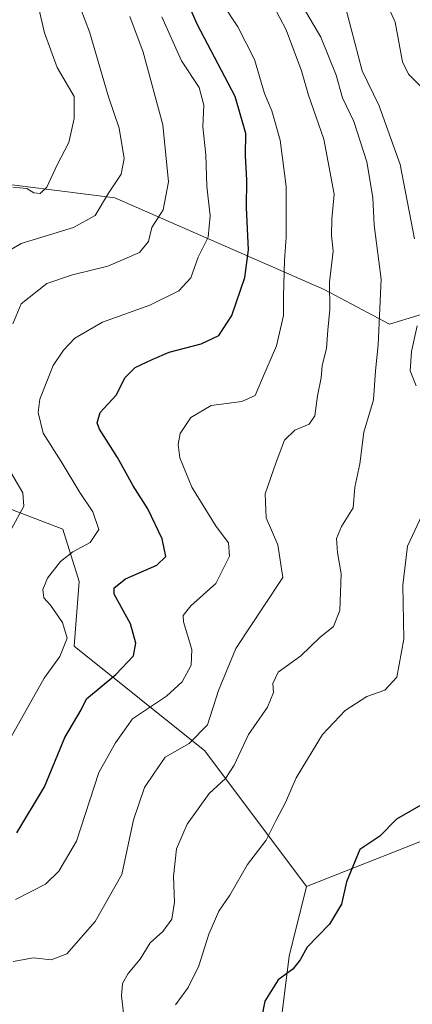
# Model space of a CAD drawing. Units: metres. Extents: x 641371 to 644826, y 4739136 to 4741520.
# Drawn here: x 641509 to 641593, y 4740221 to 4740433 of the extents above; entities that cross this region are included whole.
import ezdxf

# ---------------------------------------------------------------- set-up
doc = ezdxf.new("R2010")
doc.units = ezdxf.units.M
doc.header["$MEASUREMENT"] = 0
for name, color, linetype, lineweight in [('Arbolado forestal CxS', 92, 'Continuous', 0), ('Corriente natural lineal', 142, 'Continuous', 13), ('Curva de nivel maestra', 30, 'Continuous', 30), ('Curva de nivel normal', 30, 'Continuous', 0), ('Pastizal CxS', 92, 'Continuous', 0), ('Suelo desnudo CxS', 253, 'Continuous', 0)]:
    doc.layers.add(name, color=color, linetype=linetype, lineweight=lineweight)

msp = doc.modelspace()

# ---------------------------------------------------------------- linework, layer by layer
at = {"layer": 'Arbolado forestal CxS', "color": 92, "linetype": 'Continuous', "lineweight": 0}
for points in [[(641600.6815, 4740371.4649, 677.6943000000028), (641588.4515000005, 4740367.700099999, 684.8227999999945), (641574.3397000004, 4740375.229900001, 691.3122000000003), (641529.1847000001, 4740394.9955, 714.897299999997), (641497.1919, 4740399.070900001, 722.9970999999932), (641476.5021000003, 4740409.113100001, 734.4821999999986), (641467.0881000003, 4740405.659299999, 735.6030000000028), (641462.3835000005, 4740386.8365, 732.8301000000066), (641466.1460999995, 4740372.718499999, 730.9720999999992), (641459.5663000002, 4740346.996900001, 728.8481999999932), (641440.7452999996, 4740343.543099999, 733.2140999999974), (641433.7950999998, 4740300.9945, 720.2648999999948), (641426.6319000004, 4740294.602700001, 717.093399999998), (641424.7562999995, 4740277.3509, 709.1183000000019), (641423.8148999996, 4740259.4681, 700.5991999999969), (641410.9175000006, 4740242.6075, 693.7286000000023), (641396.1627000002, 4740250.1755, 695.7124999999943), (641400.2962999997, 4740268.9213, 705.5746000000072), (641394.6731000004, 4740284.269200001, 714.324299999993), (641391.5647, 4740435.909200001, 768.8856999999989)], [(641653.1615000004, 4740419.160499999, 682.4860999999946), (641622.9693, 4740402.394099999, 676.0276000000014), (641622.3189000003, 4740392.170299999, 675.1647999999988), (641608.2077000003, 4740382.7587, 675.4177000000054), (641600.6815, 4740371.4649, 677.6943000000028), (641588.4515000005, 4740367.700099999, 684.8227999999945), (641574.3397000004, 4740375.229900001, 691.3122000000003), (641529.1847000001, 4740394.9955, 714.897299999997), (641497.1919, 4740399.070900001, 722.9970999999932), (641476.5021000003, 4740409.113100001, 734.4821999999986), (641467.0881000003, 4740405.659299999, 735.6030000000028), (641462.3835000005, 4740386.8365, 732.8301000000066), (641466.1460999995, 4740372.718499999, 730.9720999999992), (641459.5663000002, 4740346.996900001, 728.8481999999932)], [(641564.9281000001, 4740216.172700001, 674.5945999999967), (641566.8092999998, 4740231.2315, 675.2054999999964), (641570.5729, 4740246.290300001, 676.0464000000065), (641605.3863000004, 4740260.059699999, 673.2118000000046), (641611.2231000002, 4740290.1885, 674.0825999999943), (641601.6206999999, 4740314.995300001, 678.0106999999989), (641610.0884999996, 4740333.8181, 675.1664000000019), (641626.0817, 4740346.994700001, 673.2473000000027), (641631.2538999999, 4740346.722300001, 674.0029999999971), (641661.8305000003, 4740345.111300001, 680.4293999999937), (641674.0582999998, 4740303.7005, 681.6101000000053), (641674.0935000004, 4740275.340700001, 685.4067000000068), (641675.9386999998, 4740249.1119, 688.1907999999967), (641671.0673000002, 4740237.108100001, 684.2228999999934), (641658.4518999998, 4740230.1633, 680.5084999999963), (641669.8519000001, 4740213.6207, 677.5182999999961)], [(641669.8519000001, 4740213.6207, 677.5182999999961), (641658.4518999998, 4740230.1633, 680.5084999999963), (641671.0673000002, 4740237.108100001, 684.2228999999934), (641675.9386999998, 4740249.1119, 688.1907999999967), (641674.0935000004, 4740275.340700001, 685.4067000000068), (641674.0582999998, 4740303.7005, 681.6101000000053), (641661.8305000003, 4740345.111300001, 680.4293999999937), (641631.2538999999, 4740346.722300001, 674.0029999999971), (641626.0817, 4740346.994700001, 673.2473000000027), (641610.0884999996, 4740333.8181, 675.1664000000019), (641601.6206999999, 4740314.995300001, 678.0106999999989), (641611.2231000002, 4740290.1885, 674.0825999999943), (641605.3863000004, 4740260.059699999, 673.2118000000046), (641570.5729, 4740246.290300001, 676.0464000000065)], [(641413.5135000005, 4740228.060900001, 687.4033999999956), (641430.0299000005, 4740223.8245, 685.1067999999941), (641458.8954999996, 4740222.083100001, 683.8834999999963), (641480.6228999998, 4740196.935699999, 679.0331000000006), (641525.9785000002, 4740188.6185, 676.5841999999975), (641540.9993000004, 4740183.1633, 675.0957000000053), (641547.9933000002, 4740184.1733, 674.7584000000061), (641553.6387, 4740200.172900001, 675.5771999999997), (641564.9281000001, 4740216.172700001, 674.5945999999967), (641566.8092999998, 4740231.2315, 675.2054999999964), (641570.5729, 4740246.290300001, 676.0464000000065)]]:
    msp.add_polyline3d(points, dxfattribs=at)
at = {"layer": 'Corriente natural lineal', "color": 142, "linetype": 'Continuous', "lineweight": 13}
msp.add_polyline3d([(641594.2526000004, 4740452.408199999, 677.4645000000019), (641591.5597000001, 4740450.379100001, 677.3399999999965), (641588.6628000002, 4740449.5239, 677.3369999999995), (641587.8623000003, 4740448.829600001, 677.1799000000028), (641587.1178000001, 4740446.772399999, 676.952099999995), (641586.9068999998, 4740443.066600001, 676.8945999999996), (641587.4710999997, 4740437.9658, 676.5625), (641589.6842, 4740432.9815, 676.4870999999986), (641591.2993999999, 4740424.4111, 676.4431999999942), (641592.5526999999, 4740421.747199999, 676.4723999999987), (641595.5455999998, 4740418.7523, 676.5580999999949)], dxfattribs=at)
at = {"layer": 'Curva de nivel maestra', "color": 30, "linetype": 'Continuous', "lineweight": 30, "flags": 128}
for points, elevation in [([(641507.9800000006, 4740257.9001), (641513.9400000004, 4740267.780099999), (641518.3600000005, 4740278.5001), (641521.8499999996, 4740284.450099999), (641523, 4740286.8301), (641529.4000000004, 4740292.0801), (641533.1900000004, 4740296.120100001), (641533.7199999997, 4740298.8301), (641532.5300000003, 4740302.9801), (641529.04, 4740309.4101), (641528.9800000006, 4740310.8201), (641531.4299999997, 4740312.720100001), (641538.2199999997, 4740315.6601), (641540.1500000004, 4740317.540100001), (641539.3600000005, 4740321.380100001), (641536.3099999997, 4740327.8201), (641533.1200000001, 4740332.840100001), (641529.7000000002, 4740338.9101), (641525.8600000005, 4740345.040100001), (641525.3399999999, 4740346.450099999), (641526, 4740348.670100001), (641529.4800000006, 4740352.450099999), (641531.3099999997, 4740356.120100001), (641533.5199999996, 4740358.4001), (641537.2400000002, 4740360.100099999), (641540.8600000005, 4740361.6601), (641547.7699999996, 4740363.4901), (641551.6299999999, 4740365.3201), (641554.4000000004, 4740369.620100001), (641557.2000000002, 4740377.780099999), (641558, 4740383.8201), (641557.6100000005, 4740392.960100001), (641557.6699999999, 4740398.870100001), (641557.3499999996, 4740404.1501), (641557.4100000003, 4740408.950099999), (641555.1299999999, 4740416.9101), (641546.9699999997, 4740432.360099999), (641539.04, 4740450.600099999)], 700), ([(641596.2599999999, 4740264.450099999), (641590.0099999999, 4740260.840100001), (641586.3600000005, 4740257.140100001), (641582.04, 4740254.2601), (641579.2199999997, 4740247.3201), (641578.0800000001, 4740242.450099999), (641575.5199999996, 4740238.140100001), (641570.7199999997, 4740233.210100001), (641569.2000000002, 4740230.470100001), (641567.5700000003, 4740228.450099999), (641564.4000000004, 4740226.120100001), (641561.5800000001, 4740221.5001), (641560.0099999999, 4740213.850099999)], 675)]:
    msp.add_lwpolyline(points, dxfattribs=dict(at, elevation=elevation))
at = {"layer": 'Curva de nivel normal', "color": 30, "linetype": 'Continuous', "lineweight": 0, "flags": 128}
for points, elevation in [([(641597, 4740482.770099999), (641592.3399999999, 4740478.7301), (641589.8200000003, 4740476.6801), (641588.4199999999, 4740474.530099999), (641586.9199999999, 4740472.530099999), (641586.2400000002, 4740470.420100001), (641586.0499999998, 4740466.8201), (641585.5800000001, 4740464.280099999), (641585.8700000001, 4740462.4101), (641586.8300000001, 4740460.450099999), (641586.1600000003, 4740458.120100001), (641582.7599999999, 4740454.120100001), (641579.3300000001, 4740449.0101), (641577.7800000003, 4740445.700099999), (641577.5599999997, 4740441.9301), (641579.3700000001, 4740434.5701), (641582.5499999998, 4740422.450099999), (641586.2699999996, 4740414.870100001), (641588.0800000001, 4740409.640100001), (641590.79, 4740402.2401), (641593.8799999999, 4740386.170100001)], 680), ([(641519.9400000004, 4740440.770099999), (641523.6500000004, 4740430.850099999), (641527.7999999998, 4740416.860099999), (641530.0599999997, 4740410.0801), (641531.2000000002, 4740403.520099999), (641530.54, 4740400.100099999), (641527.7599999999, 4740396.040100001), (641524.9000000004, 4740391.1801), (641520.2199999997, 4740388.610099999), (641508.9400000004, 4740385.140100001), (641501.6600000003, 4740380.9301)], 715), ([(641512.1399999997, 4740438.460100001), (641513.9699999997, 4740430.640100001), (641516.7000000002, 4740423.170100001), (641520.4000000004, 4740416.880100001), (641520.3600000005, 4740412.170100001), (641519.25, 4740407.0001), (641516.7199999997, 4740402.170100001), (641514.4800000006, 4740397.340100001), (641513.0099999999, 4740395.9301), (641511.6799999997, 4740396.130100001), (641510.1299999999, 4740397.020099999), (641507.1200000001, 4740397.300100001)], 720), ([(641563.4199999999, 4740436.5001), (641566.1799999997, 4740431.290100001), (641569.4299999997, 4740422.440099999), (641570.9600000001, 4740417.190099999), (641574.3099999997, 4740407.700099999), (641576.5199999996, 4740395.800100001), (641575.9900000002, 4740390.4001), (641575.9600000001, 4740386.9001), (641576.2800000003, 4740383.4801), (641575.54, 4740376.8101), (641575.5800000001, 4740370.880100001), (641575.1699999999, 4740366.470100001), (641574.8600000005, 4740362.450099999), (641573.9600000001, 4740358.780099999), (641573.7300000006, 4740356.120100001), (641572.9400000004, 4740352.2501), (641572.3799999999, 4740347.920100001), (641571.1299999999, 4740346.120100001), (641568, 4740344.840100001), (641565.79, 4740342.690099999), (641564.0199999996, 4740337.9101), (641561.5899999999, 4740331.0601), (641561.7999999998, 4740325.880100001), (641564.3600000005, 4740320.0601), (641565.4400000004, 4740313.0001), (641561.3300000001, 4740306.8201), (641555.2999999998, 4740297.700099999), (641551.5199999996, 4740288.620100001), (641549.1500000004, 4740281.210100001), (641545.2300000006, 4740277.140100001), (641540.04, 4740274.210100001), (641537.6200000001, 4740270.780099999), (641535.5700000003, 4740267.6801), (641533.2100000001, 4740260.6601), (641530.6699999999, 4740248.9001), (641524.9299999997, 4740238.7601), (641518.8200000003, 4740231.7501), (641515.4000000004, 4740230.460100001), (641511.5899999999, 4740230.870100001), (641507.2100000001, 4740230.120100001)], 690), ([(641552.3399999999, 4740437.040100001), (641555.7400000002, 4740431.970100001), (641559.3200000003, 4740424.920100001), (641561.4800000006, 4740417.5701), (641563.0899999999, 4740413.780099999), (641564.8399999999, 4740407.450099999), (641566.1900000004, 4740397.5001), (641566.1500000004, 4740391.0001), (641566.1799999997, 4740386.5001), (641565.7599999999, 4740381.450099999), (641565.5700000003, 4740373.780099999), (641565.6100000005, 4740369.600099999), (641564.0499999998, 4740363.040100001), (641560.8399999999, 4740355.550100001), (641559.4299999997, 4740352.360099999), (641556.5700000003, 4740351.0601), (641549.9299999997, 4740350.140100001), (641545.5300000003, 4740347.5601), (641543.2400000002, 4740344.110099999), (641542.7999999998, 4740341.7301), (641543.1699999999, 4740338.9001), (641545.7699999996, 4740332.5101), (641551.0099999999, 4740324.0101), (641553.7000000002, 4740320.5101), (641553.9199999999, 4740317.600099999), (641550.9600000001, 4740311.720100001), (641545.5599999997, 4740306.9301), (641543.9299999997, 4740304.840100001), (641543.9600000001, 4740303.450099999), (641545.7599999999, 4740297.450099999), (641545.6600000003, 4740294.0601), (641543.7199999997, 4740290.460100001), (641540.3300000001, 4740287.370100001), (641532.9800000006, 4740282.470100001), (641529.3300000001, 4740277.340100001), (641525.6699999999, 4740270.870100001), (641520.8399999999, 4740256.040100001), (641517.0899999999, 4740249.5801), (641514.1600000003, 4740246.8201), (641507.6699999999, 4740243.460100001)], 695), ([(641569.8600000005, 4740436.210100001), (641573.6500000004, 4740429.7401), (641576.9600000001, 4740421.5001), (641578.3499999996, 4740416.6501), (641580.7999999998, 4740411.5001), (641583.6100000005, 4740402.780099999), (641584.8799999999, 4740395.120100001), (641585.1399999997, 4740389.120100001), (641586.6399999997, 4740377.4901), (641586.0300000003, 4740363.270099999), (641585.4299999997, 4740357.630100001), (641585.0499999998, 4740351.360099999), (641582.9199999999, 4740344.380100001), (641582.0700000003, 4740337.600099999), (641580.9500000002, 4740332.520099999), (641580.5899999999, 4740328.090100001), (641578.1399999997, 4740324.020099999), (641577.0199999996, 4740321.420100001), (641577.25, 4740318.4101), (641578, 4740313.8301), (641577.7599999999, 4740305.880100001), (641576.3799999999, 4740302.450099999), (641573.4500000002, 4740300.030099999), (641569.29, 4740296.110099999), (641564.4400000004, 4740292.610099999), (641563.29, 4740290.100099999), (641563.4199999999, 4740288.200099999), (641562.0899999999, 4740285.040100001), (641558.0099999999, 4740279.130100001), (641554.9500000002, 4740272.4801), (641553.0700000003, 4740269.620100001), (641549.5199999996, 4740266.370100001), (641544.75, 4740259.780099999), (641542.4600000001, 4740254.440099999), (641541.7999999998, 4740248.420100001), (641542.0199999996, 4740242.9001), (641541.4299999997, 4740239.2601), (641539.4900000002, 4740236.5701), (641536.75, 4740234.120100001), (641534.6200000001, 4740230.590100001), (641532.04, 4740227.5001), (641530.7800000003, 4740225.370100001), (641530.5800000001, 4740222.700099999), (641531.1200000001, 4740218.380100001)], 685), ([(641505.0899999999, 4740275.6801), (641513.8799999999, 4740291.2501), (641517.2800000003, 4740295.940099999), (641518.8600000005, 4740299.9101), (641517.8700000001, 4740303.3101), (641515.25, 4740307.030099999), (641513.8300000001, 4740308.6501), (641513.5800000001, 4740310.450099999), (641514.6299999999, 4740312.880100001), (641517.4199999999, 4740316.5101), (641520.0999999996, 4740318.600099999), (641523.8300000001, 4740320.5801), (641525.7100000001, 4740323.390100001), (641524.4100000003, 4740327.190099999), (641521.6100000005, 4740331.4001), (641517.5700000003, 4740338.0801), (641513.7100000001, 4740344.170100001), (641512.6100000005, 4740348.6601), (641512.9600000001, 4740351.5701), (641515.8399999999, 4740358.780099999), (641518.0499999998, 4740362.120100001), (641520.5499999998, 4740364.710100001), (641526.4900000002, 4740368.1801), (641536.7100000001, 4740371.840100001), (641543, 4740374.970100001), (641545.5300000003, 4740377.710100001), (641547.1500000004, 4740382.2301), (641549.3399999999, 4740386.4901), (641549.7100000001, 4740391.130100001), (641548.9900000002, 4740397.530099999), (641548.8200000003, 4740404.3201), (641548.1799999997, 4740410.380100001), (641548.3399999999, 4740415.050100001), (641547.3899999997, 4740418.870100001), (641543.54, 4740424.5801), (641539.3300000001, 4740434.090100001)], 705), ([(641532.3700000001, 4740434.1501), (641535.2800000003, 4740426.4801), (641539.54, 4740410.780099999), (641540.7199999997, 4740398.450099999), (641539.5800000001, 4740392.450099999), (641537.1200000001, 4740388.600099999), (641536.4299999997, 4740385.5801), (641534.4900000002, 4740383.220100001), (641527.6699999999, 4740380.2501), (641520.0099999999, 4740378.4101), (641514.4800000006, 4740376.5001), (641508.9100000003, 4740372.120100001), (641507.1200000001, 4740367.790100001)], 710), ([(641594.4199999999, 4740367.340100001), (641593.2199999997, 4740361.840100001), (641592.9199999999, 4740357.6501), (641594.2000000002, 4740354.420100001)], 680), ([(641506.6399999997, 4740335.8201), (641509.2800000003, 4740331.3301), (641509.5, 4740328.4001), (641506.8300000001, 4740323.5101)], 710), ([(641596.04, 4740327.620100001), (641592.3300000001, 4740319.780099999), (641591.3700000001, 4740311.350099999), (641591.5899999999, 4740299.720100001), (641590.0499999998, 4740291.530099999), (641587.4500000002, 4740288.700099999), (641583.54, 4740287.290100001), (641578.9199999999, 4740284.3201), (641574.0199999996, 4740279.120100001), (641568.2800000003, 4740269.780099999), (641565.9900000002, 4740264.450099999), (641563.8899999997, 4740260.450099999), (641561.8499999996, 4740256.3201), (641557.7999999998, 4740251.0601), (641554, 4740244.390100001), (641551.6200000001, 4740240.970100001), (641549.4299999997, 4740235.960100001), (641547.2999999998, 4740229.120100001), (641544.9800000006, 4740224.450099999), (641542.2300000006, 4740220.7601)], 680)]:
    msp.add_lwpolyline(points, dxfattribs=dict(at, elevation=elevation))
at = {"layer": 'Pastizal CxS', "color": 92, "linetype": 'Continuous', "lineweight": 0}
for points in [[(641653.1615000004, 4740419.160499999, 682.4860999999946), (641622.9693, 4740402.394099999, 676.0276000000014), (641622.3189000003, 4740392.170299999, 675.1647999999988), (641608.2077000003, 4740382.7587, 675.4177000000054), (641600.6815, 4740371.4649, 677.6943000000028), (641588.4515000005, 4740367.700099999, 684.8227999999945), (641574.3397000004, 4740375.229900001, 691.3122000000003), (641529.1847000001, 4740394.9955, 714.897299999997), (641497.1919, 4740399.070900001, 722.9970999999932), (641476.5021000003, 4740409.113100001, 734.4821999999986), (641467.0881000003, 4740405.659299999, 735.6030000000028), (641462.3835000005, 4740386.8365, 732.8301000000066), (641466.1460999995, 4740372.718499999, 730.9720999999992), (641459.5663000002, 4740346.996900001, 728.8481999999932)], [(641605.3863000004, 4740260.059699999, 673.2118000000046), (641570.5729, 4740246.290300001, 676.0464000000065), (641548.5669, 4740275.5833, 689.4422999999952), (641520.3447000004, 4740298.170299999, 704.7143999999971), (641521.4581000004, 4740312.1873, 703.1478000000062), (641517.8935000002, 4740323.4661, 707.3283999999985), (641485.9079, 4740335.7027, 717.6892999999982), (641459.5663000002, 4740346.996900001, 728.8481999999932), (641466.1460999995, 4740372.718499999, 730.9720999999992), (641462.3835000005, 4740386.8365, 732.8301000000066), (641467.0881000003, 4740405.659299999, 735.6030000000028), (641476.5021000003, 4740409.113100001, 734.4821999999986), (641497.1919, 4740399.070900001, 722.9970999999932), (641529.1847000001, 4740394.9955, 714.897299999997), (641574.3397000004, 4740375.229900001, 691.3122000000003), (641588.4515000005, 4740367.700099999, 684.8227999999945), (641600.6815, 4740371.4649, 677.6943000000028)], [(641459.5663000002, 4740346.996900001, 728.8481999999932), (641485.9079, 4740335.7027, 717.6892999999982), (641517.8935000002, 4740323.4661, 707.3283999999985), (641521.4581000004, 4740312.1873, 703.1478000000062), (641520.3447000004, 4740298.170299999, 704.7143999999971), (641548.5669, 4740275.5833, 689.4422999999952), (641570.5729, 4740246.290300001, 676.0464000000065)], [(641669.8519000001, 4740213.6207, 677.5182999999961), (641658.4518999998, 4740230.1633, 680.5084999999963), (641671.0673000002, 4740237.108100001, 684.2228999999934), (641675.9386999998, 4740249.1119, 688.1907999999967), (641674.0935000004, 4740275.340700001, 685.4067000000068), (641674.0582999998, 4740303.7005, 681.6101000000053), (641661.8305000003, 4740345.111300001, 680.4293999999937), (641631.2538999999, 4740346.722300001, 674.0029999999971), (641626.0817, 4740346.994700001, 673.2473000000027), (641610.0884999996, 4740333.8181, 675.1664000000019), (641601.6206999999, 4740314.995300001, 678.0106999999989), (641611.2231000002, 4740290.1885, 674.0825999999943), (641605.3863000004, 4740260.059699999, 673.2118000000046), (641570.5729, 4740246.290300001, 676.0464000000065)]]:
    msp.add_polyline3d(points, dxfattribs=at)
at = {"layer": 'Suelo desnudo CxS', "color": 253, "linetype": 'Continuous', "lineweight": 0}
msp.add_polyline3d([(641570.5729, 4740246.290300001, 676.0464000000065), (641566.8092999998, 4740231.2315, 675.2054999999964), (641564.9281000001, 4740216.172700001, 674.5945999999967), (641553.6387, 4740200.172900001, 675.5771999999997), (641547.9933000002, 4740184.1733, 674.7584000000061), (641540.9993000004, 4740183.1633, 675.0957000000053), (641525.9785000002, 4740188.6185, 676.5841999999975), (641480.6228999998, 4740196.935699999, 679.0331000000006), (641458.8954999996, 4740222.083100001, 683.8834999999963), (641430.0299000005, 4740223.8245, 685.1067999999941), (641413.5135000005, 4740228.060900001, 687.4033999999956), (641410.9175000006, 4740242.6075, 693.7286000000023), (641423.8148999996, 4740259.4681, 700.5991999999969), (641424.7562999995, 4740277.3509, 709.1183000000019), (641426.6319000004, 4740294.602700001, 717.093399999998), (641433.7950999998, 4740300.9945, 720.2648999999948), (641440.7452999996, 4740343.543099999, 733.2140999999974), (641459.5663000002, 4740346.996900001, 728.8481999999932), (641485.9079, 4740335.7027, 717.6892999999982), (641517.8935000002, 4740323.4661, 707.3283999999985), (641521.4581000004, 4740312.1873, 703.1478000000062), (641520.3447000004, 4740298.170299999, 704.7143999999971), (641548.5669, 4740275.5833, 689.4422999999952)], close=True, dxfattribs=at)
for points in [[(641459.5663000002, 4740346.996900001, 728.8481999999932), (641485.9079, 4740335.7027, 717.6892999999982), (641517.8935000002, 4740323.4661, 707.3283999999985), (641521.4581000004, 4740312.1873, 703.1478000000062), (641520.3447000004, 4740298.170299999, 704.7143999999971), (641548.5669, 4740275.5833, 689.4422999999952), (641570.5729, 4740246.290300001, 676.0464000000065)], [(641413.5135000005, 4740228.060900001, 687.4033999999956), (641430.0299000005, 4740223.8245, 685.1067999999941), (641458.8954999996, 4740222.083100001, 683.8834999999963), (641480.6228999998, 4740196.935699999, 679.0331000000006), (641525.9785000002, 4740188.6185, 676.5841999999975), (641540.9993000004, 4740183.1633, 675.0957000000053), (641547.9933000002, 4740184.1733, 674.7584000000061), (641553.6387, 4740200.172900001, 675.5771999999997), (641564.9281000001, 4740216.172700001, 674.5945999999967), (641566.8092999998, 4740231.2315, 675.2054999999964), (641570.5729, 4740246.290300001, 676.0464000000065)]]:
    msp.add_polyline3d(points, dxfattribs=at)

doc.saveas('drawing.dxf')
